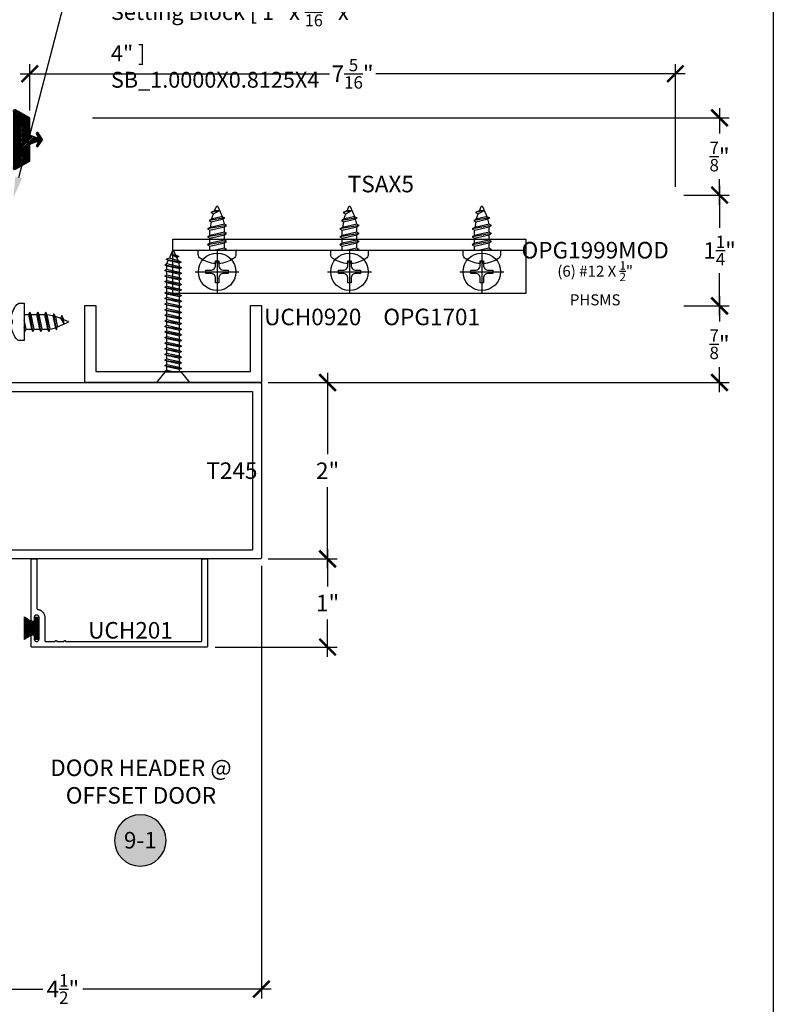
# Model space of a CAD drawing. Units: inches. Extents: x 0 to 184, y -1 to 43.
# Drawn here: x 137 to 146, y 15 to 26 of the extents above; entities that cross this region are included whole.
import ezdxf
from ezdxf import colors
from ezdxf.entities.mleader import LeaderData, LeaderLine
from ezdxf.enums import TextEntityAlignment as Align
from ezdxf.math import Vec2, Vec3

# ---------------------------------------------------------------- set-up
doc = ezdxf.new("R2010")
doc.units = ezdxf.units.IN
doc.header["$LTSCALE"] = 0.5
doc.header["$MEASUREMENT"] = 0
for name, color, linetype in [('Arcadia-Dim', 4, 'Continuous'), ('Arcadia-Profile', 6, 'Continuous'), ('Arcadia-Shade', 8, 'Continuous'), ('Arcadia-Symb', 7, 'Continuous'), ('Arcadia-Symb-Text', 3, 'Continuous'), ('Arcadia-Text', 3, 'Continuous')]:
    doc.layers.add(name, color=color, linetype=linetype)
doc.layers.add('Arcadia-Mview', color=6, linetype='Continuous', plot=False)
doc.styles.get("Standard").update_dxf_attribs({"font": 'ARIALN.TTF'})
doc.dimstyles.new('Arcadia-2', dxfattribs={"dimscale": 2, "dimtxt": 0.0938, "dimasz": 0.0938, "dimexe": 0.0546, "dimexo": 0.0469, "dimgap": 0.0469, "dimtad": 0, "dimtih": 1, "dimdec": 4, "dimzin": 3, "dimdsep": 46, "dimlunit": 4, "dimtxsty": 'Standard', "dimblk": 'ARCHTICK', "dimcen": 0.0469, "dimdle": 0.0546, "dimclrd": 256, "dimclre": 256, "dimclrt": 256, "dimadec": 0, "dimazin": 0, "dimtfac": 0.75, "dimtdec": 4, "dimtix": 1, "dimtmove": 2, "dimatfit": 3, "dimfxl": 1, "dimtolj": 1, "dimtzin": 3, "dimlwd": -3, "dimlwe": -3, "dimarcsym": 0})

# ---------------------------------------------------------------- blocks, each defined once
blk = doc.blocks.new('MO-HAIR')
at = {"layer": 'Arcadia-Shade', "lineweight": -3}
h = blk.add_hatch(dxfattribs=at)
h.set_pattern_fill('ANSI31', color=256, scale=0.1, angle=90, style=0)
h.set_pattern_definition([(135, (31.84475, -51.785262), (-0.0088388348, -0.0088388348), [])])
h.paths.add_polyline_path([(0, 0), (0.059, 0.092), (0.059, 0.121), (0.001, 0.121), (0.001, 0.152), (0.254, 0.152), (0.254, 0.121), (0.197, 0.121), (0.197, 0.092), (0.256, 0)])
at = {"layer": 'Arcadia-Profile'}
blk.add_lwpolyline([(0, 0), (0.059, 0.092), (0.059, 0.121), (0.001, 0.121), (0.001, 0.152), (0.254, 0.152), (0.254, 0.121), (0.197, 0.121), (0.197, 0.092), (0.256, 0)], close=True, dxfattribs=at)
blk.add_lwpolyline([(0, 0), (0.059, 0.092), (0.059, 0.121), (0.001, 0.121), (0.001, 0.152), (0.254, 0.152), (0.254, 0.121), (0.197, 0.121), (0.197, 0.092), (0.256, 0)], close=True, dxfattribs=at)
blk = doc.blocks.new('Keynote')
at = {"layer": 'Arcadia-Symb', "lineweight": -3}
h = blk.add_hatch(color=8, dxfattribs=at)
h.dxf.hatch_style = 1
edge = h.paths.add_edge_path()
edge.add_arc((0, 0), 0.1458, 0, 360)
at = {"layer": 'Defpoints', "lineweight": -3}
blk.add_circle((0, 0), 0.1458, dxfattribs=at)
at = {"layer": 'Arcadia-Symb-Text'}
blk.add_attdef('KEYNOTE_BUBBLE', text='', height=0.0938, dxfattribs=at).set_placement((0, 0), align=Align.MIDDLE_CENTER)
blk = doc.blocks.new('_ArchTick')
at = {"color": 0, "linetype": 'ByBlock', "lineweight": -3, "const_width": 0.15}
blk.add_lwpolyline([(-0.5, -0.5), (0.5, 0.5)], dxfattribs=at)
blk = doc.blocks.new('*D87')
at = {"layer": 'Arcadia-Dim', "lineweight": -3, "transparency": 16777216}
for p, q in [((140.949, 20.108), (140.949, 19.687)), ((140.277, 19.999), (141.058, 19.999)), ((140.949, 18.889), (140.949, 19.311)), ((139.674, 18.999), (141.058, 18.999))]:
    blk.add_line(p, q, dxfattribs=at)
at = {"layer": 'Defpoints', "color": 0, "lineweight": -3, "transparency": 16777216}
for p in [(140.183, 19.999), (139.58, 18.999), (140.949, 18.999)]:
    blk.add_point(p, dxfattribs=at)
at = {"layer": 'Arcadia-Dim', "lineweight": -3, "transparency": 16777216, "xscale": 0.1876, "yscale": 0.1876, "zscale": 0.1876}
for p, rotation in [((140.949, 19.999), 90), ((140.949, 18.999), 270)]:
    blk.add_blockref('_ArchTick', p, dxfattribs=dict(at, rotation=rotation))
at = {"layer": 'Arcadia-Dim', "lineweight": -3, "transparency": 16777216, "insert": (140.949, 19.499), "char_height": 0.1876, "attachment_point": 5}
blk.add_mtext('\\A1;1"', dxfattribs=at)
blk = doc.blocks.new('*D88')
at = {"layer": 'Arcadia-Dim', "lineweight": -3, "transparency": 16777216}
for p, q in [((135.699, 19.921), (135.699, 15.015)), ((140.199, 19.921), (140.199, 15.015)), ((135.59, 15.124), (137.721, 15.124)), ((140.308, 15.124), (138.176, 15.124))]:
    blk.add_line(p, q, dxfattribs=at)
at = {"layer": 'Defpoints', "color": 0, "lineweight": -3, "transparency": 16777216}
for p in [(135.699, 20.015), (140.199, 20.015), (140.199, 15.124)]:
    blk.add_point(p, dxfattribs=at)
at = {"layer": 'Arcadia-Dim', "lineweight": -3, "transparency": 16777216, "xscale": 0.1876, "yscale": 0.1876, "zscale": 0.1876, "rotation": 180}
blk.add_blockref('_ArchTick', (135.699, 15.124), dxfattribs=at)
at = {"layer": 'Arcadia-Dim', "lineweight": -3, "transparency": 16777216, "xscale": 0.1876, "yscale": 0.1876, "zscale": 0.1876}
blk.add_blockref('_ArchTick', (140.199, 15.124), dxfattribs=at)
at = {"layer": 'Arcadia-Dim', "lineweight": -3, "transparency": 16777216, "insert": (137.949, 15.124), "char_height": 0.1876, "attachment_point": 5}
blk.add_mtext('\\A1;4{\\H0.75x;\\S1/2;}"', dxfattribs=at)
blk = doc.blocks.new('*D89')
at = {"layer": 'Arcadia-Dim', "lineweight": -3, "transparency": 16777216}
for p, q in [((140.949, 22.108), (140.949, 21.187)), ((140.277, 21.999), (141.058, 21.999)), ((140.949, 19.89), (140.949, 20.811)), ((140.277, 19.999), (141.058, 19.999))]:
    blk.add_line(p, q, dxfattribs=at)
at = {"layer": 'Defpoints', "color": 0, "lineweight": -3, "transparency": 16777216}
for p in [(140.183, 21.999), (140.183, 19.999), (140.949, 19.999)]:
    blk.add_point(p, dxfattribs=at)
at = {"layer": 'Arcadia-Dim', "lineweight": -3, "transparency": 16777216, "xscale": 0.1876, "yscale": 0.1876, "zscale": 0.1876}
for p, rotation in [((140.949, 21.999), 90), ((140.949, 19.999), 270)]:
    blk.add_blockref('_ArchTick', p, dxfattribs=dict(at, rotation=rotation))
at = {"layer": 'Arcadia-Dim', "lineweight": -3, "transparency": 16777216, "insert": (140.949, 20.999), "char_height": 0.1876, "attachment_point": 5}
blk.add_mtext('\\A1;2"', dxfattribs=at)
blk = doc.blocks.new('*D101')
at = {"layer": 'Arcadia-Dim', "lineweight": -3, "transparency": 16777216}
for p, q in [((137.574, 25.083), (137.574, 25.608)), ((144.891, 24.218), (144.891, 25.608)), ((137.465, 25.499), (140.969, 25.499)), ((145, 25.499), (141.495, 25.499))]:
    blk.add_line(p, q, dxfattribs=at)
at = {"layer": 'Defpoints', "color": 0, "lineweight": -3, "transparency": 16777216}
for p in [(144.891, 25.499), (137.574, 24.989), (144.891, 24.124)]:
    blk.add_point(p, dxfattribs=at)
at = {"layer": 'Arcadia-Dim', "lineweight": -3, "transparency": 16777216, "xscale": 0.1876, "yscale": 0.1876, "zscale": 0.1876, "rotation": 180}
blk.add_blockref('_ArchTick', (137.574, 25.499), dxfattribs=at)
at = {"layer": 'Arcadia-Dim', "lineweight": -3, "transparency": 16777216, "xscale": 0.1876, "yscale": 0.1876, "zscale": 0.1876}
blk.add_blockref('_ArchTick', (144.891, 25.499), dxfattribs=at)
at = {"layer": 'Arcadia-Dim', "lineweight": -3, "transparency": 16777216, "insert": (141.232, 25.499), "char_height": 0.1876, "attachment_point": 5}
blk.add_mtext('\\A1;7{\\H0.75x;\\S5/16;}"', dxfattribs=at)
blk = doc.blocks.new('*D102')
at = {"layer": 'Arcadia-Dim', "lineweight": -3, "transparency": 16777216}
for p, q in [((145.391, 24.233), (145.391, 23.754)), ((144.985, 24.124), (145.5, 24.124)), ((145.391, 22.758), (145.391, 23.237)), ((144.985, 22.867), (145.5, 22.867))]:
    blk.add_line(p, q, dxfattribs=at)
at = {"layer": 'Defpoints', "color": 0, "lineweight": -3, "transparency": 16777216}
for p in [(144.891, 24.124), (145.391, 24.124), (144.891, 22.867)]:
    blk.add_point(p, dxfattribs=at)
at = {"layer": 'Arcadia-Dim', "lineweight": -3, "transparency": 16777216, "xscale": 0.1876, "yscale": 0.1876, "zscale": 0.1876}
for p, rotation in [((145.391, 24.124), 90), ((145.391, 22.867), 270)]:
    blk.add_blockref('_ArchTick', p, dxfattribs=dict(at, rotation=rotation))
at = {"layer": 'Arcadia-Dim', "lineweight": -3, "transparency": 16777216, "insert": (145.391, 23.495), "char_height": 0.1876, "attachment_point": 5}
blk.add_mtext('\\A1;1{\\H0.75x;\\S1/4;}"', dxfattribs=at)
blk = doc.blocks.new('*D103')
at = {"layer": 'Arcadia-Dim', "lineweight": -3, "transparency": 16777216}
for p, q in [((145.391, 25.108), (145.391, 24.82)), ((138.283, 24.999), (145.5, 24.999)), ((145.391, 24.015), (145.391, 24.303)), ((144.985, 24.124), (145.5, 24.124))]:
    blk.add_line(p, q, dxfattribs=at)
at = {"layer": 'Defpoints', "color": 0, "lineweight": -3, "transparency": 16777216}
for p in [(138.189, 24.999), (145.391, 24.999), (144.891, 24.124)]:
    blk.add_point(p, dxfattribs=at)
at = {"layer": 'Arcadia-Dim', "lineweight": -3, "transparency": 16777216, "xscale": 0.1876, "yscale": 0.1876, "zscale": 0.1876}
for p, rotation in [((145.391, 24.999), 90), ((145.391, 24.124), 270)]:
    blk.add_blockref('_ArchTick', p, dxfattribs=dict(at, rotation=rotation))
at = {"layer": 'Arcadia-Dim', "lineweight": -3, "transparency": 16777216, "insert": (145.391, 24.561), "char_height": 0.1876, "attachment_point": 5}
blk.add_mtext('\\A1;{\\H0.75x;\\S7/8;}"', dxfattribs=at)
blk = doc.blocks.new('*D104')
at = {"layer": 'Arcadia-Dim', "lineweight": -3, "transparency": 16777216}
for p, q in [((145.391, 22.976), (145.391, 22.691)), ((144.985, 22.867), (145.5, 22.867)), ((145.391, 21.89), (145.391, 22.174)), ((140.293, 21.999), (145.5, 21.999))]:
    blk.add_line(p, q, dxfattribs=at)
at = {"layer": 'Defpoints', "color": 0, "lineweight": -3, "transparency": 16777216}
for p in [(144.891, 22.867), (145.391, 22.867), (140.199, 21.999)]:
    blk.add_point(p, dxfattribs=at)
at = {"layer": 'Arcadia-Dim', "lineweight": -3, "transparency": 16777216, "xscale": 0.1876, "yscale": 0.1876, "zscale": 0.1876}
for p, rotation in [((145.391, 22.867), 90), ((145.391, 21.999), 270)]:
    blk.add_blockref('_ArchTick', p, dxfattribs=dict(at, rotation=rotation))
at = {"layer": 'Arcadia-Dim', "lineweight": -3, "transparency": 16777216, "insert": (145.391, 22.433), "char_height": 0.1876, "attachment_point": 5}
blk.add_mtext('\\A1;{\\H0.75x;\\S7/8;}"', dxfattribs=at)
blk = doc.blocks.new('OPG1985')
at = {"layer": 'Arcadia-Shade'}
h = blk.add_hatch(dxfattribs=at)
h.set_pattern_fill('ANSI31', color=256, scale=0.1, style=0)
edge = h.paths.add_edge_path()
edge.add_line((0.278, 0.282), (0.262, 0.251))
edge.add_arc((0.273, 0.245), 0.012, 149.9342, 329.9342)
edge.add_line((0.283, 0.239), (0.327, 0.305))
edge.add_arc((0.314, 0.314), 0.0156, 326.1593, 393.8407)
edge.add_line((0.327, 0.323), (0.283, 0.389))
edge.add_arc((0.273, 0.383), 0.012, 30.066, 210.066)
edge.add_line((0.262, 0.377), (0.278, 0.346))
edge.add_arc((0.271, 0.343), 0.00781, -109.3531, 26.2913, ccw=False)
edge.add_line((0.268, 0.335), (0.186, 0.364))
edge.add_line((0.186, 0.364), (0.186, 0.56))
edge.add_line((0.186, 0.56), (0.024, 0.651))
edge.add_arc((0.015, 0.635), 0.0174, 60.8849, 225.4024)
edge.add_line((0.003, 0.623), (0.003, 0.005))
edge.add_arc((0.015, -0.007), 0.0174, 134.5976, 299.1151)
edge.add_line((0.024, -0.022), (0.186, 0.068))
edge.add_line((0.186, 0.068), (0.186, 0.264))
edge.add_line((0.186, 0.264), (0.268, 0.293))
edge.add_arc((0.271, 0.285), 0.00781, -26.2913, 109.3532, ccw=False)
at = {"layer": 'Arcadia-Profile'}
blk.add_lwpolyline([(0.278, 0.282), (0.262, 0.251, 1), (0.283, 0.239), (0.327, 0.305, 0.304211), (0.327, 0.323), (0.283, 0.389, 1), (0.262, 0.377), (0.278, 0.346, -0.672253), (0.268, 0.335), (0.186, 0.364), (0.186, 0.56), (0.024, 0.651, 0.873259), (0.003, 0.623), (0.003, 0.005, 0.873259), (0.024, -0.022), (0.186, 0.068), (0.186, 0.264), (0.268, 0.293, -0.672254)], format="xyb", close=True, dxfattribs=at)
blk = doc.blocks.new('Dynblock #12-11 PHSMS')
at = {"layer": 'Arcadia-Profile', "lineweight": -3}
for p, q in [((0, 0.248), (0, -0.248)), ((-0.248, 0), (0.248, 0))]:
    blk.add_line(p, q, dxfattribs=at)
at = {"layer": 'Arcadia-Profile'}
blk.add_lwpolyline([(-0.074, -0.018), (-0.126, -0.018), (-0.126, 0.018), (-0.074, 0.018, 0.414214), (-0.018, 0.074), (-0.018, 0.126), (0.018, 0.126), (0.018, 0.074, 0.414214), (0.074, 0.018), (0.126, 0.018), (0.126, -0.018), (0.074, -0.018, 0.414214), (0.018, -0.074), (0.018, -0.126), (-0.018, -0.126), (-0.018, -0.074, 0.414214)], format="xyb", close=True, dxfattribs=at)
blk.add_circle((0, 0), 0.212, dxfattribs=at)
blk = doc.blocks.new('*U32')
at = {"layer": 'Arcadia-Profile', "lineweight": -3}
for p, q in [((0, 0.082), (0.047, 0.082)), ((0.078, 0.082), (0.138, 0.082)), ((0.168, 0.082), (0.228, 0.082)), ((0.322, 0.069), (0.259, 0.079)), ((0.022, -0.082), (0.082, -0.082)), ((0.113, -0.082), (0.173, -0.082)), ((0.204, -0.082), (0.264, -0.082)), ((0.295, -0.082), (0.355, -0.068))]:
    blk.add_line(p, q, dxfattribs=at)
at = {"layer": 'Arcadia-Profile'}
for p, q in [((0.098, -0.108), (0.062, 0.108)), ((0.189, -0.108), (0.153, 0.108)), ((0.279, -0.108), (0.243, 0.108)), ((0.366, -0.089), (0.335, 0.091)), ((0.452, -0.027), (0.426, 0.073)), ((0.007, -0.108), (0, -0.066))]:
    blk.add_line(p, q, dxfattribs=at)
at = {"layer": 'Arcadia-Profile', "linetype": 'Continuous'}
blk.add_lwpolyline([(-0.133, 0.018), (-0.151, 0.018, -0.069995), (-0.133, 0.109), (-0.133, 0.109, -0.065052), (-0.094, 0.187, -0.249817), (-0.047, 0.213), (0, 0.213), (0, -0.213), (-0.047, -0.213, -0.249817), (-0.094, -0.187, -0.065052), (-0.133, -0.109), (-0.133, -0.109, -0.069995), (-0.151, -0.018), (-0.133, -0.018, -0.027829)], format="xyb", close=True, dxfattribs=at)
at = {"layer": 'Arcadia-Profile'}
for points in [[(0, -0.096), (0.007, -0.108), (0.022, -0.082), (0, 0.021)], [(0.35, 0.064), (0.412, 0.042)], [(0.452, -0.027), (0.446, 0.029), (0.426, 0.073), (0.412, 0.042), (0.452, -0.027)]]:
    blk.add_lwpolyline(points, dxfattribs=at)
for points in [[(0.098, -0.108), (0.113, -0.082), (0.078, 0.082), (0.062, 0.108), (0.047, 0.082), (0.082, -0.082)], [(0.189, -0.108), (0.204, -0.082), (0.168, 0.082), (0.153, 0.108), (0.138, 0.082), (0.173, -0.082)], [(0.279, -0.108), (0.295, -0.082), (0.259, 0.079), (0.243, 0.108), (0.228, 0.082), (0.264, -0.082)], [(0.366, -0.089), (0.378, -0.045), (0.357, 0.052), (0.335, 0.091), (0.322, 0.069), (0.35, -0.057)]]:
    blk.add_lwpolyline(points, close=True, dxfattribs=at)
blk.add_lwpolyline([(0.446, 0.028), (0.494, 0.008, -0.665055), (0.494, -0.009), (0.374, -0.06)], format="xyb", dxfattribs=at)
blk = doc.blocks.new('*U30')
at = {"lineweight": -3}
blk.add_lwpolyline([(2, 0.875), (2, 0), (0, 0), (0, 0.875), (0.125, 0.875), (0.125, 0.125), (1.875, 0.125), (1.875, 0.875)], close=True, dxfattribs=at)
blk = doc.blocks.new('*U25')
at = {"layer": 'Arcadia-Profile'}
for p, q in [((0.116, 0.072), (0.147, 0.072)), ((0.192, -0.095), (0.16, 0.095)), ((0.174, 0.072), (0.21, 0.072)), ((0.255, -0.095), (0.224, 0.095)), ((0.237, 0.072), (0.274, 0.072)), ((0.319, -0.095), (0.287, 0.095)), ((0.301, 0.072), (0.337, 0.072)), ((0.382, -0.095), (0.351, 0.095)), ((0.364, 0.072), (0.4, 0.072)), ((0.446, -0.095), (0.414, 0.095)), ((0.428, 0.072), (0.464, 0.072)), ((0.509, -0.095), (0.477, 0.095)), ((0.491, 0.072), (0.527, 0.072)), ((0.573, -0.095), (0.541, 0.095)), ((0.555, 0.072), (0.591, 0.072)), ((0.636, -0.095), (0.604, 0.095)), ((0.618, 0.072), (0.654, 0.072)), ((0.7, -0.095), (0.668, 0.095)), ((0.681, 0.072), (0.718, 0.072)), ((0.763, -0.095), (0.731, 0.095)), ((0.745, 0.072), (0.781, 0.072)), ((0.826, -0.095), (0.795, 0.095)), ((0.808, 0.072), (0.845, 0.072)), ((0.89, -0.095), (0.858, 0.095)), ((0.872, 0.072), (0.908, 0.072)), ((0.953, -0.095), (0.922, 0.095)), ((0.935, 0.072), (0.972, 0.072)), ((1.017, -0.095), (0.985, 0.095)), ((0.999, 0.072), (1.035, 0.072)), ((1.08, -0.095), (1.049, 0.095)), ((1.062, 0.072), (1.098, 0.072)), ((1.144, -0.095), (1.112, 0.095)), ((1.126, 0.072), (1.162, 0.072)), ((1.207, -0.095), (1.175, 0.095)), ((1.189, 0.072), (1.225, 0.072)), ((1.271, -0.095), (1.239, 0.095)), ((1.253, 0.072), (1.289, 0.072)), ((1.334, -0.095), (1.302, 0.095)), ((1.316, 0.072), (1.353, 0.068)), ((1.398, -0.078), (1.366, 0.092)), ((1.384, 0.055), (1.416, 0.04)), ((1.452, -0.026), (1.43, 0.064)), ((0.128, -0.095), (0.116, -0.02)), ((0.142, -0.072), (0.178, -0.072)), ((0.206, -0.072), (0.242, -0.072)), ((0.269, -0.072), (0.305, -0.072)), ((0.332, -0.072), (0.369, -0.072)), ((0.396, -0.072), (0.432, -0.072)), ((0.459, -0.072), (0.496, -0.072)), ((0.523, -0.072), (0.559, -0.072)), ((0.586, -0.072), (0.623, -0.072)), ((0.65, -0.072), (0.686, -0.072)), ((0.713, -0.072), (0.749, -0.072)), ((0.777, -0.072), (0.813, -0.072)), ((0.84, -0.072), (0.876, -0.072)), ((0.904, -0.072), (0.94, -0.072)), ((0.967, -0.072), (1.003, -0.072)), ((1.03, -0.072), (1.067, -0.072)), ((1.094, -0.072), (1.13, -0.072)), ((1.157, -0.072), (1.194, -0.072)), ((1.221, -0.072), (1.257, -0.072)), ((1.284, -0.072), (1.321, -0.072)), ((1.348, -0.072), (1.384, -0.055))]:
    blk.add_line(p, q, dxfattribs=at)
blk.add_lwpolyline([(0.116, -0.095), (0.016, -0.179, -0.666684), (0, -0.172), (0, 0.172, -0.666684), (0.016, 0.179), (0.116, 0.095)], format="xyb", close=True, dxfattribs=at)
for points in [[(0.116, -0.074), (0.128, -0.095), (0.142, -0.072), (0.116, 0.046)], [(1.452, -0.026), (1.449, 0.026), (1.43, 0.064), (1.416, 0.04), (1.452, -0.026)]]:
    blk.add_lwpolyline(points, dxfattribs=at)
for points in [[(0.192, -0.095), (0.206, -0.072), (0.174, 0.072), (0.16, 0.095), (0.147, 0.072), (0.178, -0.072)], [(0.255, -0.095), (0.269, -0.072), (0.237, 0.072), (0.224, 0.095), (0.21, 0.072), (0.242, -0.072)], [(0.319, -0.095), (0.332, -0.072), (0.301, 0.072), (0.287, 0.095), (0.274, 0.072), (0.305, -0.072)], [(0.382, -0.095), (0.396, -0.072), (0.364, 0.072), (0.351, 0.095), (0.337, 0.072), (0.369, -0.072)], [(0.446, -0.095), (0.459, -0.072), (0.428, 0.072), (0.414, 0.095), (0.4, 0.072), (0.432, -0.072)], [(0.509, -0.095), (0.523, -0.072), (0.491, 0.072), (0.477, 0.095), (0.464, 0.072), (0.496, -0.072)], [(0.573, -0.095), (0.586, -0.072), (0.555, 0.072), (0.541, 0.095), (0.527, 0.072), (0.559, -0.072)], [(0.636, -0.095), (0.65, -0.072), (0.618, 0.072), (0.604, 0.095), (0.591, 0.072), (0.623, -0.072)], [(0.7, -0.095), (0.713, -0.072), (0.681, 0.072), (0.668, 0.095), (0.654, 0.072), (0.686, -0.072)], [(0.763, -0.095), (0.777, -0.072), (0.745, 0.072), (0.731, 0.095), (0.718, 0.072), (0.749, -0.072)], [(0.826, -0.095), (0.84, -0.072), (0.808, 0.072), (0.795, 0.095), (0.781, 0.072), (0.813, -0.072)], [(0.89, -0.095), (0.904, -0.072), (0.872, 0.072), (0.858, 0.095), (0.845, 0.072), (0.876, -0.072)], [(0.953, -0.095), (0.967, -0.072), (0.935, 0.072), (0.922, 0.095), (0.908, 0.072), (0.94, -0.072)], [(1.017, -0.095), (1.03, -0.072), (0.999, 0.072), (0.985, 0.095), (0.972, 0.072), (1.003, -0.072)], [(1.08, -0.095), (1.094, -0.072), (1.062, 0.072), (1.049, 0.095), (1.035, 0.072), (1.067, -0.072)], [(1.144, -0.095), (1.157, -0.072), (1.126, 0.072), (1.112, 0.095), (1.098, 0.072), (1.13, -0.072)], [(1.207, -0.095), (1.221, -0.072), (1.189, 0.072), (1.175, 0.095), (1.162, 0.072), (1.194, -0.072)], [(1.271, -0.095), (1.284, -0.072), (1.253, 0.072), (1.239, 0.095), (1.225, 0.072), (1.257, -0.072)], [(1.334, -0.095), (1.348, -0.072), (1.316, 0.072), (1.302, 0.095), (1.289, 0.072), (1.321, -0.072)], [(1.384, 0.055), (1.366, 0.092), (1.353, 0.068), (1.384, -0.055), (1.398, -0.078), (1.412, -0.043)]]:
    blk.add_lwpolyline(points, close=True, dxfattribs=at)
blk.add_lwpolyline([(1.449, 0.026), (1.495, 0.007, -0.665055), (1.495, -0.007), (1.412, -0.043)], format="xyb", dxfattribs=at)

msp = doc.modelspace()

# ---------------------------------------------------------------- linework, layer by layer
at = {"layer": 'Arcadia-Mview', "lineweight": -3}
msp.add_lwpolyline([(114, 37.31833), (146, 37.31833), (146, 0), (114, 0)], close=True, dxfattribs=at)
at = {"layer": 'Arcadia-Profile'}
for points in [[(139.19687, 23.00967), (139.19687, 23.62379), (143.19687, 23.62379), (143.19687, 23.00967)], [(139.58972, 19.00865), (139.5897, 19.00813), (139.58966, 19.0076), (139.58959, 19.00708), (139.5895, 19.00657), (139.58937, 19.00606), (139.58923, 19.00556), (139.58905, 19.00507), (139.58885, 19.00458), (139.58863, 19.00411), (139.58838, 19.00365), (139.5881, 19.0032), (139.58781, 19.00277), (139.58749, 19.00236), (139.58715, 19.00196), (139.58679, 19.00158), (139.58641, 19.00122), (139.58601, 19.00088), (139.58559, 19.00056), (139.58516, 19.00026), (139.58472, 18.99999), (139.58426, 18.99974), (139.58378, 18.99951), (139.5833, 18.99931), (139.58281, 18.99914), (139.5823, 18.99899), (139.58179, 18.99887), (139.58128, 18.99877), (139.58076, 18.9987), (139.58024, 18.99866), (139.57972, 18.99865), (137.59972, 18.99865), (137.59919, 18.99866), (137.59867, 18.9987), (137.59815, 18.99877), (137.59764, 18.99887), (137.59713, 18.99899), (137.59663, 18.99914), (137.59613, 18.99931), (137.59565, 18.99951), (137.59518, 18.99974), (137.59472, 18.99999), (137.59427, 19.00026), (137.59384, 19.00056), (137.59342, 19.00088), (137.59302, 19.00122), (137.59264, 19.00158), (137.59228, 19.00196), (137.59194, 19.00236), (137.59163, 19.00277), (137.59133, 19.0032), (137.59106, 19.00365), (137.59081, 19.00411), (137.59058, 19.00458), (137.59038, 19.00507), (137.5902, 19.00556), (137.59006, 19.00606), (137.58993, 19.00657), (137.58984, 19.00708), (137.58977, 19.0076), (137.58973, 19.00813), (137.58972, 19.00865), (137.58972, 19.12165), (137.58981, 19.12343), (137.59009, 19.12518), (137.59055, 19.1269), (137.59119, 19.12856), (137.59199, 19.13015), (137.59296, 19.13164), (137.59408, 19.13302), (137.59534, 19.13428), (137.59672, 19.1354), (137.59822, 19.13637), (137.5998, 19.13718), (137.60146, 19.13782), (137.60318, 19.13828), (137.60494, 19.13856), (137.60672, 19.13865), (137.60849, 19.13856), (137.61025, 19.13828), (137.61197, 19.13782), (137.61363, 19.13718), (137.61522, 19.13637), (137.61671, 19.1354), (137.61809, 19.13428), (137.61935, 19.13302), (137.62047, 19.13164), (137.62144, 19.13015), (137.62225, 19.12856), (137.62288, 19.1269), (137.62334, 19.12518), (137.62362, 19.12343), (137.62372, 19.12165), (137.62372, 19.09115), (137.62387, 19.08827), (137.62432, 19.08543), (137.62506, 19.08265), (137.62609, 19.07996), (137.6274, 19.0774), (137.62897, 19.07498), (137.63078, 19.07275), (137.63281, 19.07071), (137.63505, 19.0689), (137.63747, 19.06733), (137.64003, 19.06603), (137.64272, 19.06499), (137.6455, 19.06425), (137.64834, 19.0638), (137.65122, 19.06365), (137.65409, 19.0638), (137.65693, 19.06425), (137.65971, 19.06499), (137.6624, 19.06603), (137.66497, 19.06733), (137.66738, 19.0689), (137.66962, 19.07071), (137.67165, 19.07275), (137.67346, 19.07498), (137.67503, 19.0774), (137.67634, 19.07996), (137.67737, 19.08265), (137.67811, 19.08543), (137.67856, 19.08827), (137.67872, 19.09115), (137.67872, 19.33615), (137.67856, 19.33902), (137.67811, 19.34187), (137.67737, 19.34465), (137.67634, 19.34733), (137.67503, 19.3499), (137.67346, 19.35231), (137.67165, 19.35455), (137.66962, 19.35659), (137.66738, 19.3584), (137.66497, 19.35996), (137.6624, 19.36127), (137.65971, 19.3623), (137.65693, 19.36305), (137.65409, 19.3635), (137.65122, 19.36365), (137.64834, 19.3635), (137.6455, 19.36305), (137.64272, 19.3623), (137.64003, 19.36127), (137.63747, 19.35996), (137.63505, 19.3584), (137.63281, 19.35659), (137.63078, 19.35455), (137.62897, 19.35231), (137.6274, 19.3499), (137.62609, 19.34733), (137.62506, 19.34465), (137.62432, 19.34187), (137.62387, 19.33902), (137.62372, 19.33615), (137.62372, 19.30565), (137.62362, 19.30387), (137.62334, 19.30211), (137.62288, 19.3004), (137.62225, 19.29873), (137.62144, 19.29715), (137.62047, 19.29566), (137.61935, 19.29427), (137.61809, 19.29302), (137.61671, 19.2919), (137.61522, 19.29093), (137.61363, 19.29012), (137.61197, 19.28948), (137.61025, 19.28902), (137.60849, 19.28874), (137.60672, 19.28865), (137.60494, 19.28874), (137.60318, 19.28902), (137.60146, 19.28948), (137.5998, 19.29012), (137.59822, 19.29093), (137.59672, 19.2919), (137.59534, 19.29302), (137.59408, 19.29427), (137.59296, 19.29566), (137.59199, 19.29715), (137.59119, 19.29873), (137.59055, 19.3004), (137.59009, 19.30211), (137.58981, 19.30387), (137.58972, 19.30565), (137.58972, 19.98865), (137.58973, 19.98917), (137.58977, 19.98969), (137.58984, 19.99021), (137.58993, 19.99073), (137.59006, 19.99124), (137.5902, 19.99174), (137.59038, 19.99223), (137.59058, 19.99272), (137.59081, 19.99319), (137.59106, 19.99365), (137.59133, 19.9941), (137.59163, 19.99453), (137.59194, 19.99494), (137.59228, 19.99534), (137.59264, 19.99572), (137.59302, 19.99608), (137.59342, 19.99642), (137.59384, 19.99674), (137.59427, 19.99704), (137.59472, 19.99731), (137.59518, 19.99756), (137.59565, 19.99778), (137.59613, 19.99798), (137.59663, 19.99816), (137.59713, 19.99831), (137.59764, 19.99843), (137.59815, 19.99853), (137.59867, 19.99859), (137.59919, 19.99864), (137.59972, 19.99865), (137.64472, 19.99865), (137.64524, 19.99864), (137.64576, 19.99859), (137.64628, 19.99853), (137.64679, 19.99843), (137.6473, 19.99831), (137.64781, 19.99816), (137.6483, 19.99798), (137.64878, 19.99778), (137.64926, 19.99756), (137.64972, 19.99731), (137.65016, 19.99704), (137.65059, 19.99674), (137.65101, 19.99642), (137.65141, 19.99608), (137.65179, 19.99572), (137.65215, 19.99534), (137.65249, 19.99494), (137.65281, 19.99453), (137.6531, 19.9941), (137.65338, 19.99365), (137.65363, 19.99319), (137.65385, 19.99272), (137.65405, 19.99223), (137.65423, 19.99174), (137.65437, 19.99124), (137.6545, 19.99073), (137.65459, 19.99021), (137.65466, 19.98969), (137.6547, 19.98917), (137.65472, 19.98865), (137.65472, 19.43776), (137.65473, 19.43728), (137.65476, 19.4368), (137.65482, 19.43632), (137.6549, 19.43585), (137.655, 19.43538), (137.65513, 19.43492), (137.65527, 19.43446), (137.65544, 19.43401), (137.65563, 19.43357), (137.65584, 19.43314), (137.65607, 19.43272), (137.65633, 19.43231), (137.6566, 19.43192), (137.65689, 19.43154), (137.65719, 19.43117), (137.65752, 19.43081), (137.65786, 19.43048), (137.65822, 19.43016), (137.65859, 19.42985), (137.65897, 19.42957), (137.65937, 19.4293), (137.65978, 19.42906), (137.66021, 19.42883), (137.66064, 19.42862), (137.66108, 19.42844), (137.66153, 19.42828), (137.66199, 19.42813), (137.66246, 19.42801), (137.66292, 19.42792), (137.6634, 19.42784), (137.66778, 19.42715), (137.67212, 19.42625), (137.67642, 19.42515), (137.68066, 19.42384), (137.68483, 19.42233), (137.68892, 19.42062), (137.69293, 19.41871), (137.69684, 19.41662), (137.70064, 19.41434), (137.70433, 19.41188), (137.7079, 19.40924), (137.71134, 19.40644), (137.71464, 19.40348), (137.7178, 19.40036), (137.7208, 19.3971), (137.72364, 19.39369), (137.72631, 19.39015), (137.72882, 19.38649), (137.73114, 19.38271), (137.73328, 19.37883), (137.73523, 19.37484), (137.73699, 19.37077), (137.73855, 19.36662), (137.73991, 19.3624), (137.74107, 19.35812), (137.74202, 19.35378), (137.74276, 19.34941), (137.74329, 19.34501), (137.74361, 19.34058), (137.74372, 19.33615), (137.74372, 19.07365), (137.74373, 19.07313), (137.74377, 19.0726), (137.74384, 19.07208), (137.74393, 19.07157), (137.74406, 19.07106), (137.7442, 19.07056), (137.74438, 19.07007), (137.74458, 19.06958), (137.74481, 19.06911), (137.74506, 19.06865), (137.74533, 19.0682), (137.74563, 19.06777), (137.74594, 19.06736), (137.74628, 19.06696), (137.74664, 19.06658), (137.74702, 19.06622), (137.74742, 19.06588), (137.74784, 19.06556), (137.74827, 19.06526), (137.74872, 19.06499), (137.74918, 19.06474), (137.74965, 19.06451), (137.75013, 19.06431), (137.75063, 19.06414), (137.75113, 19.06399), (137.75164, 19.06387), (137.75215, 19.06377), (137.75267, 19.0637), (137.75319, 19.06366), (137.75372, 19.06365), (137.86155, 19.06365), (137.86161, 19.06469), (137.86177, 19.06573), (137.86204, 19.06674), (137.86242, 19.06772), (137.86289, 19.06865), (137.86346, 19.06953), (137.86412, 19.07034), (137.86486, 19.07108), (137.86568, 19.07174), (137.86655, 19.07231), (137.86749, 19.07278), (137.86846, 19.07316), (137.86948, 19.07343), (137.87051, 19.07359), (137.87155, 19.07365), (137.8726, 19.07359), (137.87363, 19.07343), (137.87464, 19.07316), (137.87562, 19.07278), (137.87655, 19.07231), (137.87743, 19.07174), (137.87825, 19.07108), (137.87899, 19.07034), (137.87964, 19.06953), (137.88022, 19.06865), (137.88069, 19.06772), (137.88107, 19.06674), (137.88134, 19.06573), (137.8815, 19.06469), (137.88155, 19.06365), (137.96155, 19.06365), (137.96161, 19.06469), (137.96177, 19.06573), (137.96204, 19.06674), (137.96242, 19.06772), (137.96289, 19.06865), (137.96346, 19.06953), (137.96412, 19.07034), (137.96486, 19.07108), (137.96568, 19.07174), (137.96655, 19.07231), (137.96749, 19.07278), (137.96846, 19.07316), (137.96948, 19.07343), (137.97051, 19.07359), (137.97155, 19.07365), (137.9726, 19.07359), (137.97363, 19.07343), (137.97464, 19.07316), (137.97562, 19.07278), (137.97655, 19.07231), (137.97743, 19.07174), (137.97825, 19.07108), (137.97899, 19.07034), (137.97964, 19.06953), (137.98022, 19.06865), (137.98069, 19.06772), (137.98107, 19.06674), (137.98134, 19.06573), (137.9815, 19.06469), (137.98155, 19.06365), (139.51472, 19.06365), (139.51524, 19.06366), (139.51576, 19.0637), (139.51628, 19.06377), (139.51679, 19.06387), (139.5173, 19.06399), (139.51781, 19.06414), (139.5183, 19.06431), (139.51878, 19.06451), (139.51926, 19.06474), (139.51972, 19.06499), (139.52016, 19.06526), (139.52059, 19.06556), (139.52101, 19.06588), (139.52141, 19.06622), (139.52179, 19.06658), (139.52215, 19.06696), (139.52249, 19.06736), (139.52281, 19.06777), (139.5231, 19.0682), (139.52338, 19.06865), (139.52363, 19.06911), (139.52385, 19.06958), (139.52405, 19.07007), (139.52423, 19.07056), (139.52437, 19.07106), (139.5245, 19.07157), (139.52459, 19.07208), (139.52466, 19.0726), (139.5247, 19.07313), (139.52472, 19.07365), (139.52472, 19.98865), (139.52473, 19.98917), (139.52477, 19.98969), (139.52484, 19.99021), (139.52493, 19.99073), (139.52506, 19.99124), (139.5252, 19.99174), (139.52538, 19.99223), (139.52558, 19.99272), (139.52581, 19.99319), (139.52605, 19.99365), (139.52633, 19.9941), (139.52663, 19.99453), (139.52694, 19.99494), (139.52728, 19.99534), (139.52764, 19.99572), (139.52802, 19.99608), (139.52842, 19.99642), (139.52884, 19.99674), (139.52927, 19.99704), (139.52972, 19.99731), (139.53018, 19.99756), (139.53065, 19.99778), (139.53113, 19.99798), (139.53163, 19.99816), (139.53213, 19.99831), (139.53264, 19.99843), (139.53315, 19.99853), (139.53367, 19.99859), (139.53419, 19.99864), (139.53472, 19.99865), (139.57972, 19.99865), (139.58024, 19.99864), (139.58076, 19.99859), (139.58128, 19.99853), (139.58179, 19.99843), (139.5823, 19.99831), (139.58281, 19.99816), (139.5833, 19.99798), (139.58378, 19.99778), (139.58426, 19.99756), (139.58472, 19.99731), (139.58516, 19.99704), (139.58559, 19.99674), (139.58601, 19.99642), (139.58641, 19.99608), (139.58679, 19.99572), (139.58715, 19.99534), (139.58749, 19.99494), (139.58781, 19.99453), (139.5881, 19.9941), (139.58838, 19.99365), (139.58863, 19.99319), (139.58885, 19.99272), (139.58905, 19.99223), (139.58923, 19.99174), (139.58937, 19.99124), (139.5895, 19.99073), (139.58959, 19.99021), (139.58966, 19.98969), (139.5897, 19.98917), (139.58972, 19.98865)]]:
    msp.add_lwpolyline(points, close=True, dxfattribs=at)
for points in [[(139.19687, 23.49879), (143.19687, 23.49879)], [(135.71472, 21.99874), (140.18272, 21.99874), (140.18355, 21.99872), (140.18439, 21.99865), (140.18522, 21.99854), (140.18604, 21.99839), (140.18686, 21.99819), (140.18766, 21.99796), (140.18845, 21.99768), (140.18922, 21.99736), (140.18998, 21.99699), (140.19072, 21.9966), (140.19143, 21.99616), (140.19212, 21.99568), (140.19278, 21.99517), (140.19342, 21.99463), (140.19403, 21.99405), (140.19461, 21.99344), (140.19515, 21.99281), (140.19566, 21.99214), (140.19613, 21.99145), (140.19657, 21.99074), (140.19697, 21.99), (140.19733, 21.98925), (140.19765, 21.98847), (140.19793, 21.98768), (140.19817, 21.98688), (140.19837, 21.98607), (140.19852, 21.98524), (140.19863, 21.98441), (140.19869, 21.98358), (140.19872, 21.98274), (140.19872, 20.01474), (140.19869, 20.0139), (140.19863, 20.01307), (140.19852, 20.01224), (140.19837, 20.01141), (140.19817, 20.0106), (140.19793, 20.00979), (140.19765, 20.009), (140.19733, 20.00823), (140.19697, 20.00747), (140.19657, 20.00674), (140.19613, 20.00602), (140.19566, 20.00533), (140.19515, 20.00467), (140.19461, 20.00403), (140.19403, 20.00342), (140.19342, 20.00285), (140.19278, 20.0023), (140.19212, 20.00179), (140.19143, 20.00132), (140.19072, 20.00088), (140.18998, 20.00048), (140.18922, 20.00012), (140.18845, 19.9998), (140.18766, 19.99952), (140.18686, 19.99928), (140.18604, 19.99909), (140.18522, 19.99894), (140.18439, 19.99883), (140.18355, 19.99876), (140.18272, 19.99874), (135.71472, 19.99874)], [(135.80872, 21.89874), (140.08872, 21.89874), (140.08924, 21.89873), (140.08976, 21.89868), (140.09028, 21.89862), (140.09079, 21.89852), (140.0913, 21.8984), (140.09181, 21.89825), (140.0923, 21.89807), (140.09278, 21.89787), (140.09326, 21.89765), (140.09372, 21.8974), (140.09416, 21.89713), (140.09459, 21.89683), (140.09501, 21.89651), (140.09541, 21.89617), (140.09579, 21.89581), (140.09615, 21.89543), (140.09649, 21.89503), (140.09681, 21.89462), (140.0971, 21.89419), (140.09738, 21.89374), (140.09763, 21.89328), (140.09785, 21.89281), (140.09805, 21.89232), (140.09823, 21.89183), (140.09837, 21.89133), (140.0985, 21.89082), (140.09859, 21.8903), (140.09866, 21.88978), (140.0987, 21.88926), (140.09872, 21.88874), (140.09872, 20.10874), (140.0987, 20.10822), (140.09866, 20.10769), (140.09859, 20.10717), (140.0985, 20.10666), (140.09837, 20.10615), (140.09823, 20.10565), (140.09805, 20.10515), (140.09785, 20.10467), (140.09763, 20.1042), (140.09738, 20.10374), (140.0971, 20.10329), (140.09681, 20.10286), (140.09649, 20.10245), (140.09615, 20.10205), (140.09579, 20.10167), (140.09541, 20.10131), (140.09501, 20.10097), (140.09459, 20.10065), (140.09416, 20.10035), (140.09372, 20.10008), (140.09326, 20.09983), (140.09278, 20.0996), (140.0923, 20.0994), (140.09181, 20.09923), (140.0913, 20.09908), (140.09079, 20.09896), (140.09028, 20.09886), (140.08976, 20.09879), (140.08924, 20.09875), (140.08872, 20.09874), (135.80872, 20.09874)]]:
    msp.add_lwpolyline(points, dxfattribs=at)

# ---------------------------------------------------------------- block references
at = {"lineweight": -3}
for name, p in [('OPG1985', (137.38752, 24.4387)), ('Dynblock #12-11 PHSMS', (139.69687, 23.25423)), ('Dynblock #12-11 PHSMS', (141.19687, 23.25423)), ('Dynblock #12-11 PHSMS', (142.69687, 23.25423)), ('*U32', (137.51174, 22.68679))]:
    msp.add_blockref(name, p, dxfattribs=at)
at = {"lineweight": -3, "rotation": 90}
for p in [(139.69687, 23.49879), (141.19687, 23.49879), (142.69687, 23.49879)]:
    msp.add_blockref('*U32', p, dxfattribs=at)
at = {"lineweight": -3, "xscale": -1, "rotation": 270}
msp.add_blockref('*U25', (139.19874, 21.99874), dxfattribs=at)
at = {"lineweight": -3}
ref = msp.add_blockref('Keynote', (138.82672, 16.80848), dxfattribs=dict(at, xscale=-2, yscale=2, zscale=2, rotation=180))
ref.add_attrib('KEYNOTE_BUBBLE', '9-1', dxfattribs={"layer": 'Arcadia-Symb-Text', "height": 0.1875}).set_placement((138.82672, 16.81091), align=Align.MIDDLE_CENTER)
at = {"layer": 'Arcadia-Profile', "lineweight": -3}
msp.add_blockref('*U30', (138.19874, 21.99874), dxfattribs=at)
at = {"layer": 'Arcadia-Profile', "rotation": 270}
msp.add_blockref('MO-HAIR', (137.5135, 19.3415), dxfattribs=at)

# ---------------------------------------------------------------- texts
at = {"layer": 'Arcadia-Text', "lineweight": -3}
for s, p in [('T245', (139.57493, 20.9061)), ('UCH201', (138.23565, 19.09635))]:
    msp.add_text(s, height=0.1875, dxfattribs=at).set_placement(p)
at = {"layer": 'Arcadia-Text'}
for s, width, insert, char_height, attachment_point in [('TSAX5', 1.2514805, (141.55258, 24.15504), 0.1875, 8), ('OPG1999MOD', 1.2514805, (143.98133, 23.59254), 0.1875, 2), ('\\A1;(6) #12 X {\\H0.75x;\\S1/2;}" PHSMS', 1.3147336, (143.98133, 23.37379), 0.125, 2), ('UCH0920', 1.2514805, (140.22999, 22.83592), 0.1875, 1), ('OPG1701', 1.2514805, (142.12847, 22.83592), 0.1875, 2)]:
    msp.add_mtext_dynamic_manual_height_columns(s, width=width, gutter_width=1.25, heights=[0], dxfattribs=dict(at, insert=insert, char_height=char_height, attachment_point=attachment_point))
at = {"layer": 'Arcadia-Text', "lineweight": -3, "insert": (138.83363, 17.47533), "char_height": 0.1875, "attachment_point": 5}
msp.add_mtext_dynamic_manual_height_columns('DOOR HEADER @\\POFFSET DOOR', width=2.0574057, gutter_width=1.25, heights=[0], dxfattribs=at)

# ---------------------------------------------------------------- dimensions: what is measured, and where the dimension line sits
at = {"layer": 'Arcadia-Dim', "lineweight": -3}
for base, p1, p2, picture, middle in [((144.8908, 25.49879), (137.57374, 24.98879), (144.8908, 24.12379), '*D101', (141.23227, 25.49879)), ((140.19872, 15.12374), (135.69872, 20.01474), (140.19872, 20.01474), '*D88', (137.94872, 15.12374))]:
    dim = msp.add_linear_dim(base=base, p1=p1, p2=p2, dimstyle='Arcadia-2', dxfattribs=at)
    dim.commit()
    dim.dimension.update_dxf_attribs({"geometry": picture, "text_midpoint": middle})
for base, p1, p2, angle, picture, middle in [((145.3908, 24.99879), (144.8908, 24.12379), (138.18874, 24.99879), 270, '*D103', (145.3908, 24.56129)), ((145.3908, 24.12379), (144.8908, 22.86717), (144.8908, 24.12379), 270, '*D102', (145.3908, 23.49548)), ((145.3908, 22.86717), (140.19874, 21.99874), (144.8908, 22.86717), 270, '*D104', (145.3908, 22.43295)), ((140.94872, 19.99874), (140.18272, 21.99874), (140.18272, 19.99874), 90, '*D89', (140.94872, 20.99874)), ((140.94872, 18.99865), (140.18272, 19.99874), (139.57972, 18.99865), 90, '*D87', (140.94872, 19.49869))]:
    dim = msp.add_linear_dim(base=base, p1=p1, p2=p2, angle=angle, dimstyle='Arcadia-2', dxfattribs=at)
    dim.commit()
    dim.dimension.update_dxf_attribs({"geometry": picture, "text_midpoint": middle})

# ---------------------------------------------------------------- leaders
at = {"layer": 'Arcadia-Text'}
ml = msp.add_multileader_mtext('Standard', dxfattribs=at)
ml.set_content('\\A1;Setting Block [ 1" x {\\H0.75x;\\S13/16;}" x 4" ]\\PSB_1.0000X0.8125X4', color=256)
ml.set_leader_properties()
ml.build(insert=Vec2(0, 0))
ml.multileader.update_dxf_attribs({"dogleg_length": 0.36, "arrow_head_size": 0.24})
ctx = ml.context
ctx.base_point, ctx.char_height, ctx.arrow_head_size, ctx.landing_gap_size, ctx.plane_origin = Vec3(138.31345, 26.25529), 0.18, 0.24, 0.18, Vec3(144.75325, 28.52987)
notes = []
notes.append((ctx, [(1, (1, 1, 0), (137.95345, 26.25529), (1, 0), 0.36, [(0, [(137.38774, 24.09254)], 0, [])])]))
ctx.mtext.insert, ctx.mtext.width, ctx.mtext.flow_direction = Vec3(138.49345, 26.36101), 2.9486208, 5
for ctx, leaders in notes:
    for number, flags, end, landing, length, lines in leaders:
        leader = LeaderData()
        leader.index, (leader.has_last_leader_line, leader.has_dogleg_vector, leader.attachment_direction) = number, flags
        leader.last_leader_point, leader.dogleg_vector, leader.dogleg_length = Vec3(end), Vec3(landing), length
        for number, points, colour, breaks in lines:
            line = LeaderLine()
            line.index, line.vertices, line.color, line.breaks = number, Vec3.list(points), colors.encode_raw_color(colour), breaks
            leader.lines.append(line)
        ctx.leaders.append(leader)

doc.saveas('drawing.dxf')
